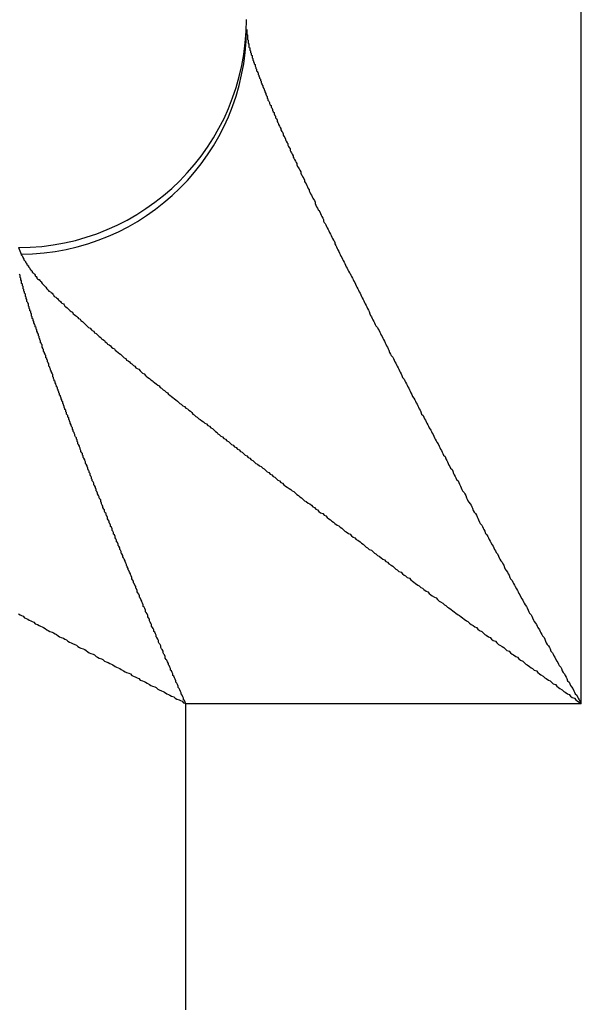
# Model space of a CAD drawing. Extents: x 0 to 12600, y -1201 to 8910.
# Drawn here: x 3778 to 3785, y 3826 to 3839 of the extents above; entities that cross this region are included whole.
import ezdxf

# ---------------------------------------------------------------- set-up
doc = ezdxf.new("R2010")
doc.units = 0
doc.header["$LTSCALE"] = 30
doc.layers.get('0').update_dxf_attribs({"linetype": 'CONTINUOUS'})

msp = doc.modelspace()

# ---------------------------------------------------------------- linework, layer by layer
at = {"color": 8, "linetype": 'CONTINUOUS'}
for p, q in [((3785.0275, 3829.9618), (3785.0275, 3868.5822)), ((3777.6275, 3835.9618), (3777.6626, 3835.8749)), ((3779.8275, 3829.9618), (3785.0275, 3829.9618))]:
    msp.add_line(p, q, dxfattribs=at)
at = {"color": 8}
for points in [[(3780.63, 3838.83, 0), (3780.63, 3838.82, 0), (3780.63, 3838.82, 0), (3780.63, 3838.81, 0), (3780.63, 3838.8, 0), (3780.63, 3838.79, 0), (3780.63, 3838.79, 0), (3780.63, 3838.78, 0), (3780.63, 3838.77, 0), (3780.64, 3838.76, 0), (3780.64, 3838.76, 0), (3780.64, 3838.75, 0), (3780.64, 3838.74, 0), (3780.64, 3838.73, 0), (3780.64, 3838.72, 0), (3780.64, 3838.72, 0), (3780.64, 3838.71, 0), (3780.64, 3838.7, 0), (3780.65, 3838.69, 0), (3780.65, 3838.68, 0), (3780.65, 3838.67, 0), (3780.65, 3838.67, 0), (3780.65, 3838.66, 0), (3780.65, 3838.65, 0), (3780.66, 3838.64, 0), (3780.66, 3838.63, 0), (3780.66, 3838.62, 0), (3780.66, 3838.61, 0), (3780.66, 3838.6, 0), (3780.67, 3838.59, 0), (3780.67, 3838.58, 0), (3780.67, 3838.57, 0), (3780.67, 3838.56, 0), (3780.68, 3838.55, 0), (3780.68, 3838.54, 0), (3780.68, 3838.53, 0), (3780.69, 3838.52, 0), (3780.69, 3838.51, 0), (3780.69, 3838.5, 0), (3780.7, 3838.49, 0), (3780.7, 3838.48, 0), (3780.7, 3838.46, 0), (3780.71, 3838.45, 0), (3780.71, 3838.44, 0), (3780.71, 3838.43, 0), (3780.72, 3838.42, 0), (3780.72, 3838.41, 0), (3780.73, 3838.39, 0), (3780.73, 3838.38, 0), (3780.74, 3838.37, 0), (3780.74, 3838.36, 0), (3780.74, 3838.35, 0), (3780.75, 3838.33, 0), (3780.75, 3838.32, 0), (3780.76, 3838.31, 0), (3780.76, 3838.29, 0), (3780.77, 3838.28, 0), (3780.77, 3838.27, 0), (3780.78, 3838.26, 0), (3780.78, 3838.24, 0), (3780.79, 3838.23, 0), (3780.79, 3838.22, 0), (3780.8, 3838.2, 0), (3780.8, 3838.19, 0), (3780.81, 3838.18, 0), (3780.81, 3838.16, 0), (3780.82, 3838.15, 0), (3780.82, 3838.13, 0), (3780.83, 3838.12, 0), (3780.83, 3838.11, 0), (3780.84, 3838.09, 0), (3780.84, 3838.08, 0), (3780.85, 3838.06, 0), (3780.86, 3838.05, 0), (3780.86, 3838.04, 0), (3780.87, 3838.02, 0), (3780.87, 3838.01, 0), (3780.88, 3837.99, 0), (3780.88, 3837.98, 0), (3780.89, 3837.96, 0), (3780.9, 3837.95, 0), (3780.9, 3837.93, 0), (3780.91, 3837.92, 0), (3780.91, 3837.9, 0), (3780.92, 3837.89, 0), (3780.93, 3837.87, 0), (3780.93, 3837.86, 0), (3780.94, 3837.84, 0), (3780.95, 3837.83, 0), (3780.95, 3837.81, 0), (3780.96, 3837.8, 0), (3780.97, 3837.78, 0), (3780.97, 3837.77, 0), (3780.98, 3837.75, 0), (3780.99, 3837.74, 0), (3780.99, 3837.72, 0), (3781, 3837.7, 0), (3781.01, 3837.69, 0), (3781.01, 3837.67, 0), (3781.02, 3837.66, 0), (3781.03, 3837.64, 0), (3781.03, 3837.62, 0), (3781.04, 3837.61, 0), (3781.05, 3837.59, 0), (3781.05, 3837.58, 0), (3781.06, 3837.56, 0), (3781.07, 3837.54, 0), (3781.08, 3837.53, 0), (3781.08, 3837.51, 0), (3781.09, 3837.49, 0), (3781.1, 3837.48, 0), (3781.11, 3837.46, 0), (3781.11, 3837.44, 0), (3781.12, 3837.43, 0), (3781.13, 3837.41, 0), (3781.14, 3837.39, 0), (3781.14, 3837.38, 0), (3781.15, 3837.36, 0), (3781.16, 3837.34, 0), (3781.17, 3837.33, 0), (3781.17, 3837.31, 0), (3781.18, 3837.29, 0), (3781.19, 3837.28, 0), (3781.2, 3837.26, 0), (3781.2, 3837.24, 0), (3781.21, 3837.22, 0), (3781.22, 3837.21, 0), (3781.23, 3837.19, 0), (3781.24, 3837.17, 0), (3781.24, 3837.15, 0), (3781.25, 3837.14, 0), (3781.26, 3837.12, 0), (3781.27, 3837.1, 0), (3781.28, 3837.08, 0), (3781.29, 3837.07, 0), (3781.29, 3837.05, 0), (3781.3, 3837.03, 0), (3781.31, 3837.01, 0), (3781.32, 3837, 0), (3781.33, 3836.98, 0), (3781.34, 3836.96, 0), (3781.34, 3836.94, 0), (3781.35, 3836.92, 0), (3781.36, 3836.91, 0), (3781.37, 3836.89, 0), (3781.38, 3836.87, 0), (3781.39, 3836.85, 0), (3781.39, 3836.83, 0), (3781.4, 3836.82, 0), (3781.41, 3836.8, 0), (3781.42, 3836.78, 0), (3781.43, 3836.76, 0), (3781.44, 3836.74, 0), (3781.45, 3836.72, 0), (3781.45, 3836.71, 0), (3781.46, 3836.69, 0), (3781.47, 3836.67, 0), (3781.48, 3836.65, 0), (3781.49, 3836.63, 0), (3781.5, 3836.61, 0), (3781.51, 3836.6, 0), (3781.52, 3836.58, 0), (3781.53, 3836.56, 0), (3781.53, 3836.54, 0), (3781.54, 3836.52, 0), (3781.55, 3836.5, 0), (3781.56, 3836.48, 0), (3781.57, 3836.46, 0), (3781.58, 3836.45, 0), (3781.59, 3836.43, 0), (3781.6, 3836.41, 0), (3781.61, 3836.39, 0), (3781.62, 3836.37, 0), (3781.63, 3836.35, 0), (3781.64, 3836.33, 0), (3781.64, 3836.31, 0), (3781.65, 3836.29, 0), (3781.66, 3836.28, 0), (3781.67, 3836.26, 0), (3781.68, 3836.24, 0), (3781.69, 3836.22, 0), (3781.7, 3836.2, 0), (3781.71, 3836.18, 0), (3781.72, 3836.16, 0), (3781.73, 3836.14, 0), (3781.74, 3836.12, 0), (3781.75, 3836.1, 0), (3781.76, 3836.08, 0), (3781.77, 3836.06, 0), (3781.78, 3836.05, 0), (3781.79, 3836.03, 0), (3781.79, 3836.01, 0), (3781.8, 3835.99, 0), (3781.81, 3835.97, 0), (3781.82, 3835.95, 0), (3781.83, 3835.93, 0), (3781.84, 3835.91, 0), (3781.85, 3835.89, 0), (3781.86, 3835.87, 0), (3781.87, 3835.85, 0), (3781.88, 3835.83, 0), (3781.89, 3835.81, 0), (3781.9, 3835.79, 0), (3781.91, 3835.77, 0), (3781.92, 3835.75, 0), (3781.93, 3835.73, 0), (3781.94, 3835.71, 0), (3781.95, 3835.69, 0), (3781.96, 3835.67, 0), (3781.97, 3835.65, 0), (3781.98, 3835.63, 0), (3781.99, 3835.62, 0), (3782, 3835.6, 0), (3782.01, 3835.58, 0), (3782.02, 3835.56, 0), (3782.03, 3835.54, 0), (3782.04, 3835.52, 0), (3782.05, 3835.5, 0), (3782.06, 3835.48, 0), (3782.07, 3835.46, 0), (3782.08, 3835.44, 0), (3782.09, 3835.42, 0), (3782.1, 3835.4, 0), (3782.11, 3835.38, 0), (3782.12, 3835.36, 0), (3782.13, 3835.34, 0), (3782.14, 3835.32, 0), (3782.15, 3835.3, 0), (3782.16, 3835.28, 0), (3782.17, 3835.26, 0), (3782.18, 3835.24, 0), (3782.19, 3835.22, 0), (3782.2, 3835.2, 0), (3782.21, 3835.18, 0), (3782.22, 3835.16, 0), (3782.23, 3835.14, 0), (3782.24, 3835.12, 0), (3782.25, 3835.09, 0), (3782.26, 3835.07, 0), (3782.27, 3835.05, 0), (3782.28, 3835.03, 0), (3782.29, 3835.01, 0), (3782.3, 3834.99, 0), (3782.31, 3834.97, 0), (3782.32, 3834.95, 0), (3782.33, 3834.93, 0), (3782.35, 3834.91, 0), (3782.36, 3834.89, 0), (3782.37, 3834.87, 0), (3782.38, 3834.85, 0), (3782.39, 3834.83, 0), (3782.4, 3834.81, 0), (3782.41, 3834.79, 0), (3782.42, 3834.77, 0), (3782.43, 3834.75, 0), (3782.44, 3834.73, 0), (3782.45, 3834.71, 0), (3782.46, 3834.69, 0), (3782.47, 3834.67, 0), (3782.48, 3834.65, 0), (3782.49, 3834.63, 0), (3782.5, 3834.61, 0), (3782.51, 3834.58, 0), (3782.52, 3834.56, 0), (3782.53, 3834.54, 0), (3782.55, 3834.52, 0), (3782.56, 3834.5, 0), (3782.57, 3834.48, 0), (3782.58, 3834.46, 0), (3782.59, 3834.44, 0), (3782.6, 3834.42, 0), (3782.61, 3834.4, 0), (3782.62, 3834.38, 0), (3782.63, 3834.36, 0), (3782.64, 3834.34, 0), (3782.65, 3834.32, 0), (3782.66, 3834.3, 0), (3782.67, 3834.28, 0), (3782.68, 3834.25, 0), (3782.7, 3834.23, 0), (3782.71, 3834.21, 0), (3782.72, 3834.19, 0), (3782.73, 3834.17, 0), (3782.74, 3834.15, 0), (3782.75, 3834.13, 0), (3782.76, 3834.11, 0), (3782.77, 3834.09, 0), (3782.78, 3834.07, 0), (3782.79, 3834.05, 0), (3782.8, 3834.03, 0), (3782.81, 3834, 0), (3782.83, 3833.98, 0), (3782.84, 3833.96, 0), (3782.85, 3833.94, 0), (3782.86, 3833.92, 0), (3782.87, 3833.9, 0), (3782.88, 3833.88, 0), (3782.89, 3833.86, 0), (3782.9, 3833.84, 0), (3782.91, 3833.82, 0), (3782.92, 3833.8, 0), (3782.93, 3833.77, 0), (3782.95, 3833.75, 0), (3782.96, 3833.73, 0), (3782.97, 3833.71, 0), (3782.98, 3833.69, 0), (3782.99, 3833.67, 0), (3783, 3833.65, 0), (3783.01, 3833.63, 0), (3783.02, 3833.61, 0), (3783.03, 3833.59, 0), (3783.05, 3833.56, 0), (3783.06, 3833.54, 0), (3783.07, 3833.52, 0), (3783.08, 3833.5, 0), (3783.09, 3833.48, 0), (3783.1, 3833.46, 0), (3783.11, 3833.44, 0), (3783.12, 3833.42, 0), (3783.13, 3833.4, 0), (3783.15, 3833.38, 0), (3783.16, 3833.35, 0), (3783.17, 3833.33, 0), (3783.18, 3833.31, 0), (3783.19, 3833.29, 0), (3783.2, 3833.27, 0), (3783.21, 3833.25, 0), (3783.22, 3833.23, 0), (3783.24, 3833.21, 0), (3783.25, 3833.18, 0), (3783.26, 3833.16, 0), (3783.27, 3833.14, 0), (3783.28, 3833.12, 0), (3783.29, 3833.1, 0), (3783.3, 3833.08, 0), (3783.31, 3833.06, 0), (3783.33, 3833.04, 0), (3783.34, 3833.02, 0), (3783.35, 3832.99, 0), (3783.36, 3832.97, 0), (3783.37, 3832.95, 0), (3783.38, 3832.93, 0), (3783.39, 3832.91, 0), (3783.41, 3832.89, 0), (3783.42, 3832.87, 0), (3783.43, 3832.85, 0), (3783.44, 3832.82, 0), (3783.45, 3832.8, 0), (3783.46, 3832.78, 0), (3783.47, 3832.76, 0), (3783.49, 3832.74, 0), (3783.5, 3832.72, 0), (3783.51, 3832.7, 0), (3783.52, 3832.67, 0), (3783.53, 3832.65, 0), (3783.54, 3832.63, 0), (3783.55, 3832.61, 0), (3783.57, 3832.59, 0), (3783.58, 3832.57, 0), (3783.59, 3832.55, 0), (3783.6, 3832.53, 0), (3783.61, 3832.5, 0), (3783.62, 3832.48, 0), (3783.64, 3832.46, 0), (3783.65, 3832.44, 0), (3783.66, 3832.42, 0), (3783.67, 3832.4, 0), (3783.68, 3832.38, 0), (3783.69, 3832.35, 0), (3783.7, 3832.33, 0), (3783.72, 3832.31, 0), (3783.73, 3832.29, 0), (3783.74, 3832.27, 0), (3783.75, 3832.25, 0), (3783.76, 3832.23, 0), (3783.77, 3832.2, 0), (3783.79, 3832.18, 0), (3783.8, 3832.16, 0), (3783.81, 3832.14, 0), (3783.82, 3832.12, 0), (3783.83, 3832.1, 0), (3783.84, 3832.08, 0), (3783.86, 3832.05, 0), (3783.87, 3832.03, 0), (3783.88, 3832.01, 0), (3783.89, 3831.99, 0), (3783.9, 3831.97, 0), (3783.91, 3831.95, 0), (3783.93, 3831.93, 0), (3783.94, 3831.9, 0), (3783.95, 3831.88, 0), (3783.96, 3831.86, 0), (3783.97, 3831.84, 0), (3783.99, 3831.82, 0), (3784, 3831.8, 0), (3784.01, 3831.78, 0), (3784.02, 3831.75, 0), (3784.03, 3831.73, 0), (3784.04, 3831.71, 0), (3784.06, 3831.69, 0), (3784.07, 3831.67, 0), (3784.08, 3831.65, 0), (3784.09, 3831.62, 0), (3784.1, 3831.6, 0), (3784.12, 3831.58, 0), (3784.13, 3831.56, 0), (3784.14, 3831.54, 0), (3784.15, 3831.52, 0), (3784.16, 3831.5, 0), (3784.18, 3831.47, 0), (3784.19, 3831.45, 0), (3784.2, 3831.43, 0), (3784.21, 3831.41, 0), (3784.22, 3831.39, 0), (3784.23, 3831.37, 0), (3784.25, 3831.34, 0), (3784.26, 3831.32, 0), (3784.27, 3831.3, 0), (3784.28, 3831.28, 0), (3784.29, 3831.26, 0), (3784.31, 3831.24, 0), (3784.32, 3831.22, 0), (3784.33, 3831.19, 0), (3784.34, 3831.17, 0), (3784.35, 3831.15, 0), (3784.37, 3831.13, 0), (3784.38, 3831.11, 0), (3784.39, 3831.09, 0), (3784.4, 3831.06, 0), (3784.41, 3831.04, 0), (3784.43, 3831.02, 0), (3784.44, 3831, 0), (3784.45, 3830.98, 0), (3784.46, 3830.96, 0), (3784.48, 3830.93, 0), (3784.49, 3830.91, 0), (3784.5, 3830.89, 0), (3784.51, 3830.87, 0), (3784.52, 3830.85, 0), (3784.54, 3830.83, 0), (3784.55, 3830.81, 0), (3784.56, 3830.78, 0), (3784.57, 3830.76, 0), (3784.58, 3830.74, 0), (3784.6, 3830.72, 0), (3784.61, 3830.7, 0), (3784.62, 3830.68, 0), (3784.63, 3830.65, 0), (3784.65, 3830.63, 0), (3784.66, 3830.61, 0), (3784.67, 3830.59, 0), (3784.68, 3830.57, 0), (3784.69, 3830.55, 0), (3784.71, 3830.52, 0), (3784.72, 3830.5, 0), (3784.73, 3830.48, 0), (3784.74, 3830.46, 0), (3784.76, 3830.44, 0), (3784.77, 3830.42, 0), (3784.78, 3830.39, 0), (3784.79, 3830.37, 0), (3784.81, 3830.35, 0), (3784.82, 3830.33, 0), (3784.83, 3830.31, 0), (3784.84, 3830.29, 0), (3784.85, 3830.26, 0), (3784.87, 3830.24, 0), (3784.88, 3830.22, 0), (3784.89, 3830.2, 0), (3784.9, 3830.18, 0), (3784.92, 3830.16, 0), (3784.93, 3830.13, 0), (3784.94, 3830.11, 0), (3784.95, 3830.09, 0), (3784.97, 3830.07, 0), (3784.98, 3830.05, 0), (3784.99, 3830.03, 0), (3785, 3830.01, 0), (3785.02, 3829.98, 0), (3785.03, 3829.96, 0)], [(3777.66, 3835.87, 0), (3777.67, 3835.87, 0), (3777.67, 3835.86, 0), (3777.67, 3835.86, 0), (3777.68, 3835.85, 0), (3777.68, 3835.84, 0), (3777.68, 3835.84, 0), (3777.69, 3835.83, 0), (3777.69, 3835.82, 0), (3777.7, 3835.82, 0), (3777.7, 3835.81, 0), (3777.7, 3835.8, 0), (3777.71, 3835.79, 0), (3777.71, 3835.79, 0), (3777.72, 3835.78, 0), (3777.72, 3835.77, 0), (3777.72, 3835.77, 0), (3777.73, 3835.76, 0), (3777.73, 3835.75, 0), (3777.74, 3835.75, 0), (3777.74, 3835.74, 0), (3777.75, 3835.73, 0), (3777.75, 3835.72, 0), (3777.76, 3835.72, 0), (3777.76, 3835.71, 0), (3777.77, 3835.7, 0), (3777.77, 3835.7, 0), (3777.78, 3835.69, 0), (3777.78, 3835.68, 0), (3777.79, 3835.67, 0), (3777.79, 3835.66, 0), (3777.8, 3835.66, 0), (3777.81, 3835.65, 0), (3777.81, 3835.64, 0), (3777.82, 3835.63, 0), (3777.83, 3835.62, 0), (3777.83, 3835.62, 0), (3777.84, 3835.61, 0), (3777.85, 3835.6, 0), (3777.85, 3835.59, 0), (3777.86, 3835.58, 0), (3777.87, 3835.57, 0), (3777.87, 3835.56, 0), (3777.88, 3835.55, 0), (3777.89, 3835.54, 0), (3777.9, 3835.54, 0), (3777.91, 3835.53, 0), (3777.92, 3835.52, 0), (3777.93, 3835.51, 0), (3777.93, 3835.5, 0), (3777.94, 3835.49, 0), (3777.95, 3835.48, 0), (3777.96, 3835.47, 0), (3777.97, 3835.46, 0), (3777.98, 3835.45, 0), (3777.99, 3835.44, 0), (3778, 3835.42, 0), (3778.01, 3835.41, 0), (3778.02, 3835.4, 0), (3778.03, 3835.39, 0), (3778.05, 3835.38, 0), (3778.06, 3835.37, 0), (3778.07, 3835.36, 0), (3778.08, 3835.35, 0), (3778.09, 3835.34, 0), (3778.1, 3835.32, 0), (3778.12, 3835.31, 0), (3778.13, 3835.3, 0), (3778.14, 3835.29, 0), (3778.15, 3835.28, 0), (3778.16, 3835.27, 0), (3778.18, 3835.25, 0), (3778.19, 3835.24, 0), (3778.2, 3835.23, 0), (3778.22, 3835.22, 0), (3778.23, 3835.21, 0), (3778.24, 3835.19, 0), (3778.25, 3835.18, 0), (3778.27, 3835.17, 0), (3778.28, 3835.16, 0), (3778.3, 3835.14, 0), (3778.31, 3835.13, 0), (3778.32, 3835.12, 0), (3778.34, 3835.11, 0), (3778.35, 3835.09, 0), (3778.36, 3835.08, 0), (3778.38, 3835.07, 0), (3778.39, 3835.06, 0), (3778.41, 3835.04, 0), (3778.42, 3835.03, 0), (3778.44, 3835.02, 0), (3778.45, 3835, 0), (3778.47, 3834.99, 0), (3778.48, 3834.98, 0), (3778.5, 3834.96, 0), (3778.51, 3834.95, 0), (3778.52, 3834.94, 0), (3778.54, 3834.92, 0), (3778.55, 3834.91, 0), (3778.57, 3834.9, 0), (3778.59, 3834.88, 0), (3778.6, 3834.87, 0), (3778.62, 3834.86, 0), (3778.63, 3834.84, 0), (3778.65, 3834.83, 0), (3778.66, 3834.82, 0), (3778.68, 3834.8, 0), (3778.69, 3834.79, 0), (3778.71, 3834.78, 0), (3778.72, 3834.76, 0), (3778.74, 3834.75, 0), (3778.76, 3834.74, 0), (3778.77, 3834.72, 0), (3778.79, 3834.71, 0), (3778.8, 3834.69, 0), (3778.82, 3834.68, 0), (3778.84, 3834.67, 0), (3778.85, 3834.65, 0), (3778.87, 3834.64, 0), (3778.89, 3834.63, 0), (3778.9, 3834.61, 0), (3778.92, 3834.6, 0), (3778.94, 3834.58, 0), (3778.95, 3834.57, 0), (3778.97, 3834.56, 0), (3778.99, 3834.54, 0), (3779, 3834.53, 0), (3779.02, 3834.51, 0), (3779.04, 3834.5, 0), (3779.05, 3834.48, 0), (3779.07, 3834.47, 0), (3779.09, 3834.46, 0), (3779.1, 3834.44, 0), (3779.12, 3834.43, 0), (3779.14, 3834.41, 0), (3779.16, 3834.4, 0), (3779.17, 3834.38, 0), (3779.19, 3834.37, 0), (3779.21, 3834.36, 0), (3779.23, 3834.34, 0), (3779.24, 3834.33, 0), (3779.26, 3834.31, 0), (3779.28, 3834.3, 0), (3779.3, 3834.28, 0), (3779.31, 3834.27, 0), (3779.33, 3834.25, 0), (3779.35, 3834.24, 0), (3779.37, 3834.22, 0), (3779.39, 3834.21, 0), (3779.4, 3834.2, 0), (3779.42, 3834.18, 0), (3779.44, 3834.17, 0), (3779.46, 3834.15, 0), (3779.48, 3834.14, 0), (3779.49, 3834.12, 0), (3779.51, 3834.11, 0), (3779.53, 3834.09, 0), (3779.55, 3834.08, 0), (3779.57, 3834.06, 0), (3779.59, 3834.05, 0), (3779.6, 3834.03, 0), (3779.62, 3834.02, 0), (3779.64, 3834, 0), (3779.66, 3833.99, 0), (3779.68, 3833.97, 0), (3779.7, 3833.96, 0), (3779.72, 3833.94, 0), (3779.73, 3833.93, 0), (3779.75, 3833.91, 0), (3779.77, 3833.9, 0), (3779.79, 3833.88, 0), (3779.81, 3833.87, 0), (3779.83, 3833.85, 0), (3779.85, 3833.84, 0), (3779.87, 3833.82, 0), (3779.89, 3833.81, 0), (3779.91, 3833.79, 0), (3779.92, 3833.77, 0), (3779.94, 3833.76, 0), (3779.96, 3833.74, 0), (3779.98, 3833.73, 0), (3780, 3833.71, 0), (3780.02, 3833.7, 0), (3780.04, 3833.68, 0), (3780.06, 3833.67, 0), (3780.08, 3833.65, 0), (3780.1, 3833.64, 0), (3780.12, 3833.62, 0), (3780.14, 3833.61, 0), (3780.16, 3833.59, 0), (3780.18, 3833.58, 0), (3780.2, 3833.56, 0), (3780.22, 3833.54, 0), (3780.24, 3833.53, 0), (3780.25, 3833.51, 0), (3780.27, 3833.5, 0), (3780.29, 3833.48, 0), (3780.31, 3833.47, 0), (3780.33, 3833.45, 0), (3780.35, 3833.44, 0), (3780.37, 3833.42, 0), (3780.39, 3833.41, 0), (3780.41, 3833.39, 0), (3780.43, 3833.37, 0), (3780.45, 3833.36, 0), (3780.47, 3833.34, 0), (3780.49, 3833.33, 0), (3780.51, 3833.31, 0), (3780.53, 3833.3, 0), (3780.55, 3833.28, 0), (3780.57, 3833.27, 0), (3780.59, 3833.25, 0), (3780.61, 3833.23, 0), (3780.63, 3833.22, 0), (3780.65, 3833.2, 0), (3780.67, 3833.19, 0), (3780.69, 3833.17, 0), (3780.71, 3833.16, 0), (3780.73, 3833.14, 0), (3780.75, 3833.12, 0), (3780.77, 3833.11, 0), (3780.8, 3833.09, 0), (3780.82, 3833.08, 0), (3780.84, 3833.06, 0), (3780.86, 3833.05, 0), (3780.88, 3833.03, 0), (3780.9, 3833.01, 0), (3780.92, 3833, 0), (3780.94, 3832.98, 0), (3780.96, 3832.97, 0), (3780.98, 3832.95, 0), (3781, 3832.94, 0), (3781.02, 3832.92, 0), (3781.04, 3832.9, 0), (3781.06, 3832.89, 0), (3781.08, 3832.87, 0), (3781.1, 3832.86, 0), (3781.12, 3832.84, 0), (3781.14, 3832.82, 0), (3781.16, 3832.81, 0), (3781.19, 3832.79, 0), (3781.21, 3832.78, 0), (3781.23, 3832.76, 0), (3781.25, 3832.75, 0), (3781.27, 3832.73, 0), (3781.29, 3832.71, 0), (3781.31, 3832.7, 0), (3781.33, 3832.68, 0), (3781.35, 3832.67, 0), (3781.37, 3832.65, 0), (3781.39, 3832.63, 0), (3781.41, 3832.62, 0), (3781.44, 3832.6, 0), (3781.46, 3832.59, 0), (3781.48, 3832.57, 0), (3781.5, 3832.55, 0), (3781.52, 3832.54, 0), (3781.54, 3832.52, 0), (3781.56, 3832.51, 0), (3781.58, 3832.49, 0), (3781.6, 3832.47, 0), (3781.63, 3832.46, 0), (3781.65, 3832.44, 0), (3781.67, 3832.43, 0), (3781.69, 3832.41, 0), (3781.71, 3832.39, 0), (3781.73, 3832.38, 0), (3781.75, 3832.36, 0), (3781.77, 3832.35, 0), (3781.79, 3832.33, 0), (3781.82, 3832.31, 0), (3781.84, 3832.3, 0), (3781.86, 3832.28, 0), (3781.88, 3832.27, 0), (3781.9, 3832.25, 0), (3781.92, 3832.23, 0), (3781.94, 3832.22, 0), (3781.97, 3832.2, 0), (3781.99, 3832.19, 0), (3782.01, 3832.17, 0), (3782.03, 3832.15, 0), (3782.05, 3832.14, 0), (3782.07, 3832.12, 0), (3782.09, 3832.11, 0), (3782.12, 3832.09, 0), (3782.14, 3832.07, 0), (3782.16, 3832.06, 0), (3782.18, 3832.04, 0), (3782.2, 3832.02, 0), (3782.22, 3832.01, 0), (3782.24, 3831.99, 0), (3782.27, 3831.98, 0), (3782.29, 3831.96, 0), (3782.31, 3831.94, 0), (3782.33, 3831.93, 0), (3782.35, 3831.91, 0), (3782.37, 3831.9, 0), (3782.4, 3831.88, 0), (3782.42, 3831.86, 0), (3782.44, 3831.85, 0), (3782.46, 3831.83, 0), (3782.48, 3831.82, 0), (3782.5, 3831.8, 0), (3782.53, 3831.78, 0), (3782.55, 3831.77, 0), (3782.57, 3831.75, 0), (3782.59, 3831.73, 0), (3782.61, 3831.72, 0), (3782.63, 3831.7, 0), (3782.66, 3831.69, 0), (3782.68, 3831.67, 0), (3782.7, 3831.65, 0), (3782.72, 3831.64, 0), (3782.74, 3831.62, 0), (3782.77, 3831.61, 0), (3782.79, 3831.59, 0), (3782.81, 3831.57, 0), (3782.83, 3831.56, 0), (3782.85, 3831.54, 0), (3782.88, 3831.52, 0), (3782.9, 3831.51, 0), (3782.92, 3831.49, 0), (3782.94, 3831.48, 0), (3782.96, 3831.46, 0), (3782.99, 3831.44, 0), (3783.01, 3831.43, 0), (3783.03, 3831.41, 0), (3783.05, 3831.39, 0), (3783.07, 3831.38, 0), (3783.1, 3831.36, 0), (3783.12, 3831.35, 0), (3783.14, 3831.33, 0), (3783.16, 3831.31, 0), (3783.18, 3831.3, 0), (3783.21, 3831.28, 0), (3783.23, 3831.26, 0), (3783.25, 3831.25, 0), (3783.27, 3831.23, 0), (3783.29, 3831.22, 0), (3783.32, 3831.2, 0), (3783.34, 3831.18, 0), (3783.36, 3831.17, 0), (3783.38, 3831.15, 0), (3783.41, 3831.13, 0), (3783.43, 3831.12, 0), (3783.45, 3831.1, 0), (3783.47, 3831.09, 0), (3783.49, 3831.07, 0), (3783.52, 3831.05, 0), (3783.54, 3831.04, 0), (3783.56, 3831.02, 0), (3783.58, 3831, 0), (3783.61, 3830.99, 0), (3783.63, 3830.97, 0), (3783.65, 3830.96, 0), (3783.67, 3830.94, 0), (3783.69, 3830.92, 0), (3783.72, 3830.91, 0), (3783.74, 3830.89, 0), (3783.76, 3830.87, 0), (3783.78, 3830.86, 0), (3783.81, 3830.84, 0), (3783.83, 3830.83, 0), (3783.85, 3830.81, 0), (3783.87, 3830.79, 0), (3783.9, 3830.78, 0), (3783.92, 3830.76, 0), (3783.94, 3830.74, 0), (3783.96, 3830.73, 0), (3783.99, 3830.71, 0), (3784.01, 3830.7, 0), (3784.03, 3830.68, 0), (3784.05, 3830.66, 0), (3784.08, 3830.65, 0), (3784.1, 3830.63, 0), (3784.12, 3830.61, 0), (3784.14, 3830.6, 0), (3784.17, 3830.58, 0), (3784.19, 3830.57, 0), (3784.21, 3830.55, 0), (3784.23, 3830.53, 0), (3784.26, 3830.52, 0), (3784.28, 3830.5, 0), (3784.3, 3830.48, 0), (3784.32, 3830.47, 0), (3784.35, 3830.45, 0), (3784.37, 3830.43, 0), (3784.39, 3830.42, 0), (3784.41, 3830.4, 0), (3784.44, 3830.39, 0), (3784.46, 3830.37, 0), (3784.48, 3830.35, 0), (3784.5, 3830.34, 0), (3784.53, 3830.32, 0), (3784.55, 3830.3, 0), (3784.57, 3830.29, 0), (3784.6, 3830.27, 0), (3784.62, 3830.26, 0), (3784.64, 3830.24, 0), (3784.66, 3830.22, 0), (3784.69, 3830.21, 0), (3784.71, 3830.19, 0), (3784.73, 3830.17, 0), (3784.75, 3830.16, 0), (3784.78, 3830.14, 0), (3784.8, 3830.12, 0), (3784.82, 3830.11, 0), (3784.85, 3830.09, 0), (3784.87, 3830.08, 0), (3784.89, 3830.06, 0), (3784.91, 3830.04, 0), (3784.94, 3830.03, 0), (3784.96, 3830.01, 0), (3784.98, 3829.99, 0), (3785, 3829.98, 0), (3785.03, 3829.96, 0)], [(3779.83, 3829.96, 0), (3779.82, 3829.98, 0), (3779.81, 3830, 0), (3779.8, 3830.01, 0), (3779.8, 3830.03, 0), (3779.79, 3830.05, 0), (3779.78, 3830.07, 0), (3779.77, 3830.09, 0), (3779.77, 3830.1, 0), (3779.76, 3830.12, 0), (3779.75, 3830.14, 0), (3779.74, 3830.16, 0), (3779.73, 3830.17, 0), (3779.73, 3830.19, 0), (3779.72, 3830.21, 0), (3779.71, 3830.23, 0), (3779.7, 3830.24, 0), (3779.7, 3830.26, 0), (3779.69, 3830.28, 0), (3779.68, 3830.3, 0), (3779.67, 3830.32, 0), (3779.66, 3830.33, 0), (3779.66, 3830.35, 0), (3779.65, 3830.37, 0), (3779.64, 3830.39, 0), (3779.63, 3830.4, 0), (3779.63, 3830.42, 0), (3779.62, 3830.44, 0), (3779.61, 3830.46, 0), (3779.6, 3830.47, 0), (3779.6, 3830.49, 0), (3779.59, 3830.51, 0), (3779.58, 3830.53, 0), (3779.57, 3830.54, 0), (3779.56, 3830.56, 0), (3779.56, 3830.58, 0), (3779.55, 3830.6, 0), (3779.54, 3830.61, 0), (3779.53, 3830.63, 0), (3779.53, 3830.65, 0), (3779.52, 3830.67, 0), (3779.51, 3830.68, 0), (3779.5, 3830.7, 0), (3779.5, 3830.72, 0), (3779.49, 3830.74, 0), (3779.48, 3830.75, 0), (3779.47, 3830.77, 0), (3779.47, 3830.79, 0), (3779.46, 3830.81, 0), (3779.45, 3830.83, 0), (3779.44, 3830.84, 0), (3779.44, 3830.86, 0), (3779.43, 3830.88, 0), (3779.42, 3830.9, 0), (3779.41, 3830.91, 0), (3779.41, 3830.93, 0), (3779.4, 3830.95, 0), (3779.39, 3830.96, 0), (3779.38, 3830.98, 0), (3779.38, 3831, 0), (3779.37, 3831.02, 0), (3779.36, 3831.03, 0), (3779.35, 3831.05, 0), (3779.35, 3831.07, 0), (3779.34, 3831.09, 0), (3779.33, 3831.1, 0), (3779.33, 3831.12, 0), (3779.32, 3831.14, 0), (3779.31, 3831.16, 0), (3779.3, 3831.17, 0), (3779.3, 3831.19, 0), (3779.29, 3831.21, 0), (3779.28, 3831.23, 0), (3779.27, 3831.24, 0), (3779.27, 3831.26, 0), (3779.26, 3831.28, 0), (3779.25, 3831.3, 0), (3779.25, 3831.31, 0), (3779.24, 3831.33, 0), (3779.23, 3831.35, 0), (3779.22, 3831.36, 0), (3779.22, 3831.38, 0), (3779.21, 3831.4, 0), (3779.2, 3831.42, 0), (3779.19, 3831.43, 0), (3779.19, 3831.45, 0), (3779.18, 3831.47, 0), (3779.17, 3831.48, 0), (3779.17, 3831.5, 0), (3779.16, 3831.52, 0), (3779.15, 3831.54, 0), (3779.14, 3831.55, 0), (3779.14, 3831.57, 0), (3779.13, 3831.59, 0), (3779.12, 3831.6, 0), (3779.12, 3831.62, 0), (3779.11, 3831.64, 0), (3779.1, 3831.66, 0), (3779.1, 3831.67, 0), (3779.09, 3831.69, 0), (3779.08, 3831.71, 0), (3779.07, 3831.72, 0), (3779.07, 3831.74, 0), (3779.06, 3831.76, 0), (3779.05, 3831.78, 0), (3779.05, 3831.79, 0), (3779.04, 3831.81, 0), (3779.03, 3831.83, 0), (3779.03, 3831.84, 0), (3779.02, 3831.86, 0), (3779.01, 3831.88, 0), (3779, 3831.89, 0), (3779, 3831.91, 0), (3778.99, 3831.93, 0), (3778.98, 3831.94, 0), (3778.98, 3831.96, 0), (3778.97, 3831.98, 0), (3778.96, 3831.99, 0), (3778.96, 3832.01, 0), (3778.95, 3832.03, 0), (3778.94, 3832.04, 0), (3778.94, 3832.06, 0), (3778.93, 3832.08, 0), (3778.92, 3832.09, 0), (3778.92, 3832.11, 0), (3778.91, 3832.13, 0), (3778.9, 3832.14, 0), (3778.9, 3832.16, 0), (3778.89, 3832.18, 0), (3778.88, 3832.19, 0), (3778.88, 3832.21, 0), (3778.87, 3832.23, 0), (3778.86, 3832.24, 0), (3778.86, 3832.26, 0), (3778.85, 3832.28, 0), (3778.84, 3832.29, 0), (3778.84, 3832.31, 0), (3778.83, 3832.33, 0), (3778.82, 3832.34, 0), (3778.82, 3832.36, 0), (3778.81, 3832.38, 0), (3778.8, 3832.39, 0), (3778.8, 3832.41, 0), (3778.79, 3832.43, 0), (3778.78, 3832.44, 0), (3778.78, 3832.46, 0), (3778.77, 3832.47, 0), (3778.76, 3832.49, 0), (3778.76, 3832.51, 0), (3778.75, 3832.52, 0), (3778.74, 3832.54, 0), (3778.74, 3832.56, 0), (3778.73, 3832.57, 0), (3778.72, 3832.59, 0), (3778.72, 3832.6, 0), (3778.71, 3832.62, 0), (3778.71, 3832.64, 0), (3778.7, 3832.65, 0), (3778.69, 3832.67, 0), (3778.69, 3832.68, 0), (3778.68, 3832.7, 0), (3778.67, 3832.72, 0), (3778.67, 3832.73, 0), (3778.66, 3832.75, 0), (3778.65, 3832.76, 0), (3778.65, 3832.78, 0), (3778.64, 3832.8, 0), (3778.64, 3832.81, 0), (3778.63, 3832.83, 0), (3778.62, 3832.84, 0), (3778.62, 3832.86, 0), (3778.61, 3832.88, 0), (3778.6, 3832.89, 0), (3778.6, 3832.91, 0), (3778.59, 3832.92, 0), (3778.59, 3832.94, 0), (3778.58, 3832.95, 0), (3778.57, 3832.97, 0), (3778.57, 3832.99, 0), (3778.56, 3833, 0), (3778.56, 3833.02, 0), (3778.55, 3833.03, 0), (3778.54, 3833.05, 0), (3778.54, 3833.06, 0), (3778.53, 3833.08, 0), (3778.53, 3833.09, 0), (3778.52, 3833.11, 0), (3778.51, 3833.12, 0), (3778.51, 3833.14, 0), (3778.5, 3833.16, 0), (3778.5, 3833.17, 0), (3778.49, 3833.19, 0), (3778.48, 3833.2, 0), (3778.48, 3833.22, 0), (3778.47, 3833.23, 0), (3778.47, 3833.25, 0), (3778.46, 3833.26, 0), (3778.45, 3833.28, 0), (3778.45, 3833.29, 0), (3778.44, 3833.31, 0), (3778.44, 3833.32, 0), (3778.43, 3833.34, 0), (3778.43, 3833.35, 0), (3778.42, 3833.37, 0), (3778.41, 3833.38, 0), (3778.41, 3833.4, 0), (3778.4, 3833.41, 0), (3778.4, 3833.43, 0), (3778.39, 3833.44, 0), (3778.39, 3833.46, 0), (3778.38, 3833.47, 0), (3778.37, 3833.49, 0), (3778.37, 3833.5, 0), (3778.36, 3833.52, 0), (3778.36, 3833.53, 0), (3778.35, 3833.54, 0), (3778.35, 3833.56, 0), (3778.34, 3833.57, 0), (3778.34, 3833.59, 0), (3778.33, 3833.6, 0), (3778.32, 3833.62, 0), (3778.32, 3833.63, 0), (3778.31, 3833.65, 0), (3778.31, 3833.66, 0), (3778.3, 3833.68, 0), (3778.3, 3833.69, 0), (3778.29, 3833.7, 0), (3778.29, 3833.72, 0), (3778.28, 3833.73, 0), (3778.28, 3833.75, 0), (3778.27, 3833.76, 0), (3778.26, 3833.77, 0), (3778.26, 3833.79, 0), (3778.25, 3833.8, 0), (3778.25, 3833.82, 0), (3778.24, 3833.83, 0), (3778.24, 3833.84, 0), (3778.23, 3833.86, 0), (3778.23, 3833.87, 0), (3778.22, 3833.89, 0), (3778.22, 3833.9, 0), (3778.21, 3833.91, 0), (3778.21, 3833.93, 0), (3778.2, 3833.94, 0), (3778.2, 3833.96, 0), (3778.19, 3833.97, 0), (3778.19, 3833.98, 0), (3778.18, 3834, 0), (3778.18, 3834.01, 0), (3778.17, 3834.02, 0), (3778.17, 3834.04, 0), (3778.16, 3834.05, 0), (3778.16, 3834.06, 0), (3778.15, 3834.08, 0), (3778.15, 3834.09, 0), (3778.14, 3834.1, 0), (3778.14, 3834.12, 0), (3778.13, 3834.13, 0), (3778.13, 3834.14, 0), (3778.12, 3834.16, 0), (3778.12, 3834.17, 0), (3778.11, 3834.18, 0), (3778.11, 3834.2, 0), (3778.1, 3834.21, 0), (3778.1, 3834.22, 0), (3778.09, 3834.24, 0), (3778.09, 3834.25, 0), (3778.08, 3834.26, 0), (3778.08, 3834.27, 0), (3778.08, 3834.29, 0), (3778.07, 3834.3, 0), (3778.07, 3834.31, 0), (3778.06, 3834.33, 0), (3778.06, 3834.34, 0), (3778.05, 3834.35, 0), (3778.05, 3834.36, 0), (3778.04, 3834.38, 0), (3778.04, 3834.39, 0), (3778.03, 3834.4, 0), (3778.03, 3834.41, 0), (3778.03, 3834.43, 0), (3778.02, 3834.44, 0), (3778.02, 3834.45, 0), (3778.01, 3834.46, 0), (3778.01, 3834.48, 0), (3778, 3834.49, 0), (3778, 3834.5, 0), (3777.99, 3834.51, 0), (3777.99, 3834.52, 0), (3777.99, 3834.54, 0), (3777.98, 3834.55, 0), (3777.98, 3834.56, 0), (3777.97, 3834.57, 0), (3777.97, 3834.58, 0), (3777.96, 3834.6, 0), (3777.96, 3834.61, 0), (3777.96, 3834.62, 0), (3777.95, 3834.63, 0), (3777.95, 3834.64, 0), (3777.94, 3834.65, 0), (3777.94, 3834.67, 0), (3777.94, 3834.68, 0), (3777.93, 3834.69, 0), (3777.93, 3834.7, 0), (3777.92, 3834.71, 0), (3777.92, 3834.72, 0), (3777.92, 3834.73, 0), (3777.91, 3834.75, 0), (3777.91, 3834.76, 0), (3777.9, 3834.77, 0), (3777.9, 3834.78, 0), (3777.9, 3834.79, 0), (3777.89, 3834.8, 0), (3777.89, 3834.81, 0), (3777.89, 3834.82, 0), (3777.88, 3834.84, 0), (3777.88, 3834.85, 0), (3777.87, 3834.86, 0), (3777.87, 3834.87, 0), (3777.87, 3834.88, 0), (3777.86, 3834.89, 0), (3777.86, 3834.9, 0), (3777.86, 3834.91, 0), (3777.85, 3834.92, 0), (3777.85, 3834.93, 0), (3777.85, 3834.94, 0), (3777.84, 3834.95, 0), (3777.84, 3834.96, 0), (3777.83, 3834.97, 0), (3777.83, 3834.98, 0), (3777.83, 3834.99, 0), (3777.82, 3835, 0), (3777.82, 3835.01, 0), (3777.82, 3835.02, 0), (3777.81, 3835.03, 0), (3777.81, 3835.04, 0), (3777.81, 3835.05, 0), (3777.8, 3835.06, 0), (3777.8, 3835.07, 0), (3777.8, 3835.08, 0), (3777.8, 3835.09, 0), (3777.79, 3835.1, 0), (3777.79, 3835.11, 0), (3777.79, 3835.12, 0), (3777.78, 3835.13, 0), (3777.78, 3835.14, 0), (3777.78, 3835.15, 0), (3777.77, 3835.16, 0), (3777.77, 3835.17, 0), (3777.77, 3835.18, 0), (3777.76, 3835.19, 0), (3777.76, 3835.2, 0), (3777.76, 3835.21, 0), (3777.76, 3835.22, 0), (3777.75, 3835.23, 0), (3777.75, 3835.24, 0), (3777.75, 3835.24, 0), (3777.74, 3835.25, 0), (3777.74, 3835.26, 0), (3777.74, 3835.27, 0), (3777.74, 3835.28, 0), (3777.73, 3835.29, 0), (3777.73, 3835.3, 0), (3777.73, 3835.31, 0), (3777.73, 3835.31, 0), (3777.72, 3835.32, 0), (3777.72, 3835.33, 0), (3777.72, 3835.34, 0), (3777.72, 3835.35, 0), (3777.71, 3835.36, 0), (3777.71, 3835.37, 0), (3777.71, 3835.37, 0), (3777.71, 3835.38, 0), (3777.7, 3835.39, 0), (3777.7, 3835.4, 0), (3777.7, 3835.41, 0), (3777.7, 3835.41, 0), (3777.69, 3835.42, 0), (3777.69, 3835.43, 0), (3777.69, 3835.44, 0), (3777.69, 3835.45, 0), (3777.69, 3835.45, 0), (3777.68, 3835.46, 0), (3777.68, 3835.47, 0), (3777.68, 3835.48, 0), (3777.68, 3835.48, 0), (3777.67, 3835.49, 0), (3777.67, 3835.5, 0), (3777.67, 3835.51, 0), (3777.67, 3835.51, 0), (3777.67, 3835.52, 0), (3777.67, 3835.53, 0), (3777.66, 3835.53, 0), (3777.66, 3835.54, 0), (3777.66, 3835.55, 0), (3777.66, 3835.55, 0), (3777.66, 3835.56, 0), (3777.65, 3835.57, 0), (3777.65, 3835.58, 0), (3777.65, 3835.58, 0), (3777.65, 3835.59, 0), (3777.65, 3835.6, 0), (3777.65, 3835.6, 0), (3777.64, 3835.61, 0)], [(3777.63, 3831.14, 0), (3777.65, 3831.13, 0), (3777.67, 3831.12, 0), (3777.69, 3831.11, 0), (3777.71, 3831.09, 0), (3777.73, 3831.08, 0), (3777.75, 3831.07, 0), (3777.77, 3831.06, 0), (3777.79, 3831.05, 0), (3777.81, 3831.04, 0), (3777.83, 3831.03, 0), (3777.85, 3831.01, 0), (3777.88, 3831, 0), (3777.9, 3830.99, 0), (3777.92, 3830.98, 0), (3777.94, 3830.97, 0), (3777.96, 3830.96, 0), (3777.98, 3830.95, 0), (3778, 3830.93, 0), (3778.02, 3830.92, 0), (3778.04, 3830.91, 0), (3778.07, 3830.9, 0), (3778.09, 3830.89, 0), (3778.11, 3830.88, 0), (3778.13, 3830.87, 0), (3778.15, 3830.85, 0), (3778.17, 3830.84, 0), (3778.19, 3830.83, 0), (3778.22, 3830.82, 0), (3778.24, 3830.81, 0), (3778.26, 3830.8, 0), (3778.28, 3830.78, 0), (3778.3, 3830.77, 0), (3778.32, 3830.76, 0), (3778.34, 3830.75, 0), (3778.37, 3830.74, 0), (3778.39, 3830.73, 0), (3778.41, 3830.71, 0), (3778.43, 3830.7, 0), (3778.45, 3830.69, 0), (3778.48, 3830.68, 0), (3778.5, 3830.67, 0), (3778.52, 3830.66, 0), (3778.54, 3830.64, 0), (3778.56, 3830.63, 0), (3778.58, 3830.62, 0), (3778.61, 3830.61, 0), (3778.63, 3830.6, 0), (3778.65, 3830.58, 0), (3778.67, 3830.57, 0), (3778.69, 3830.56, 0), (3778.72, 3830.55, 0), (3778.74, 3830.54, 0), (3778.76, 3830.52, 0), (3778.78, 3830.51, 0), (3778.81, 3830.5, 0), (3778.83, 3830.49, 0), (3778.85, 3830.48, 0), (3778.87, 3830.47, 0), (3778.9, 3830.45, 0), (3778.92, 3830.44, 0), (3778.94, 3830.43, 0), (3778.96, 3830.42, 0), (3778.98, 3830.41, 0), (3779.01, 3830.39, 0), (3779.03, 3830.38, 0), (3779.05, 3830.37, 0), (3779.08, 3830.36, 0), (3779.1, 3830.35, 0), (3779.12, 3830.33, 0), (3779.14, 3830.32, 0), (3779.17, 3830.31, 0), (3779.19, 3830.3, 0), (3779.21, 3830.29, 0), (3779.23, 3830.27, 0), (3779.26, 3830.26, 0), (3779.28, 3830.25, 0), (3779.3, 3830.24, 0), (3779.32, 3830.23, 0), (3779.35, 3830.21, 0), (3779.37, 3830.2, 0), (3779.39, 3830.19, 0), (3779.42, 3830.18, 0), (3779.44, 3830.17, 0), (3779.46, 3830.15, 0), (3779.48, 3830.14, 0), (3779.51, 3830.13, 0), (3779.53, 3830.12, 0), (3779.55, 3830.11, 0), (3779.58, 3830.09, 0), (3779.6, 3830.08, 0), (3779.62, 3830.07, 0), (3779.64, 3830.06, 0), (3779.67, 3830.05, 0), (3779.69, 3830.03, 0), (3779.71, 3830.02, 0), (3779.74, 3830.01, 0), (3779.76, 3830, 0), (3779.78, 3829.99, 0), (3779.8, 3829.97, 0), (3779.83, 3829.96, 0)], [(3779.83, 3825.93, 0), (3779.83, 3826.09, 0), (3779.83, 3826.24, 0), (3779.83, 3826.4, 0), (3779.83, 3826.55, 0), (3779.83, 3826.71, 0), (3779.83, 3826.86, 0), (3779.83, 3827.02, 0), (3779.83, 3827.17, 0), (3779.83, 3827.33, 0), (3779.83, 3827.48, 0), (3779.83, 3827.64, 0), (3779.83, 3827.79, 0), (3779.83, 3827.95, 0), (3779.83, 3828.1, 0), (3779.83, 3828.26, 0), (3779.83, 3828.41, 0), (3779.83, 3828.57, 0), (3779.83, 3828.72, 0), (3779.83, 3828.88, 0), (3779.83, 3829.03, 0), (3779.83, 3829.19, 0), (3779.83, 3829.34, 0), (3779.83, 3829.5, 0), (3779.83, 3829.65, 0), (3779.83, 3829.81, 0), (3779.83, 3829.96, 0)]]:
    msp.add_polyline3d(points, dxfattribs=at)
at = {"color": 8, "linetype": 'CONTINUOUS'}
msp.add_arc((3777.6275, 3838.9618), 3, 270, 0, dxfattribs=at)
at = {"color": 7, "linetype": 'CONTINUOUS'}
msp.add_arc((3777.6496, 3838.8529), 2.978, 270.25109, 359.58748, dxfattribs=at)

doc.saveas('drawing.dxf')
